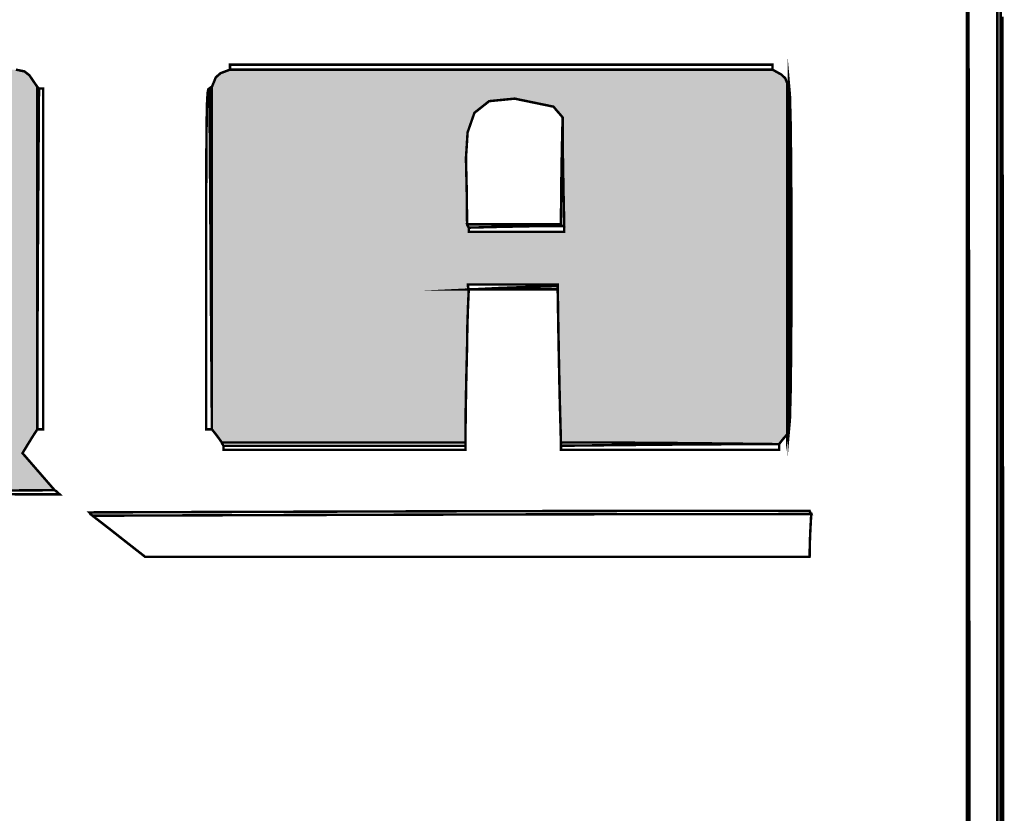
# Model space of a CAD drawing. Extents: x -465 to 6, y 275 to 435.
# Drawn here: x -435 to -435, y 352 to 352 of the extents above; entities that cross this region are included whole.
import ezdxf

# ---------------------------------------------------------------- set-up
doc = ezdxf.new("R2010")
doc.units = 0
doc.header["$MEASUREMENT"] = 0
doc.layers.add('OUTLINE', color=7, linetype='Continuous')

msp = doc.modelspace()

# ---------------------------------------------------------------- hatches: boundary and pattern name
h = msp.add_hatch(color=256)
h.paths.add_polyline_path([(-435.4104371028935, 352.4255639857946), (-435.4104371028935, 352.4305317384731), (-435.4104371028935, 352.4354968136374), (-435.4104371028935, 352.4404601751926), (-435.4104371028935, 352.4454226799434), (-435.4109369412376, 352.446632487943), (-435.4115795446368, 352.4470331511624), (-435.4123649130913, 352.4472433895745), (-435.4188940849294, 352.4472116878068), (-435.4253994804416, 352.447132326287), (-435.4318572162019, 352.4470291884414), (-435.4321468161338, 352.4419637600463), (-435.4323887563136, 352.4368506718992), (-435.4326069201676, 352.431713807426), (-435.432789419533, 352.4318963067914), (-435.4329242591463, 352.4320311464047), (-435.4330353224338, 352.4321422096922), (-435.4363571536056, 352.4361132844984), (-435.4400102468298, 352.4408575182946), (-435.4434424986858, 352.4450193392098), (-435.4461015915519, 352.4472433895745), (-435.4507604661965, 352.4472433895745), (-435.455419340841, 352.4472433895745), (-435.4600782154856, 352.4472433895745), (-435.4647370901301, 352.4472433895745), (-435.4693959647747, 352.4472433895745), (-435.4740548394192, 352.4472433895745), (-435.4787137140638, 352.4472433895745), (-435.4833725887083, 352.4472433895745), (-435.4841183299532, 352.4466761849741), (-435.4848402948722, 352.4460613206217), (-435.4855146000392, 352.4454226799434), (-435.4855146000392, 352.4404601751926), (-435.4855146000392, 352.4354968136374), (-435.4855146000392, 352.4305317384731), (-435.4855146000392, 352.4255639857946), (-435.4855146000392, 352.4205926987975), (-435.4855146000392, 352.4156170206771), (-435.4855146000392, 352.4106359875284), (-435.4855146000392, 352.4056488496474), (-435.4855146000392, 352.400654643129), (-435.4849751344856, 352.3999803379622), (-435.484411892606, 352.3992583730429), (-435.4838009909745, 352.3985126317981), (-435.4835550880737, 352.3985126317981), (-435.4833725887083, 352.3985126317981), (-435.4774100859678, 352.398591243614), (-435.4714174879679, 352.3986598950771), (-435.465404755062, 352.3987084116338), (-435.459382061803, 352.3987268329312), (-435.4593820618031, 352.403439257859), (-435.4593820618031, 352.4081516827869), (-435.4593820618031, 352.4128641077147), (-435.4591361589023, 352.4128641077147), (-435.4588425962494, 352.4128641077147), (-435.4585252572707, 352.4128641077147), (-435.4585252572707, 352.4125388432941), (-435.4585252572707, 352.4121898025477), (-435.4585252572707, 352.4117931020493), (-435.4558239667814, 352.4077074296368), (-435.4533368774252, 352.4027410692657), (-435.4492075079816, 352.3985126317981), (-435.4446241392365, 352.3985126317981), (-435.4400319882449, 352.3985126317981), (-435.4354323402136, 352.3985126317981), (-435.4308263732489, 352.3985126317981), (-435.4262153725576, 352.3985126317981), (-435.4216006233464, 352.3985126317981), (-435.4169834108222, 352.3985126317981), (-435.4123649130913, 352.3985126317981), (-435.4113414600774, 352.3990917245614), (-435.4108179525082, 352.3998613492326), (-435.4104371028935, 352.400654643129), (-435.4104371028935, 352.4056488496474), (-435.4104371028935, 352.4106359875284), (-435.4104371028935, 352.4156170206771), (-435.4104371028935, 352.4205926987975)])
h.paths.add_polyline_path([(-435.3093341680783, 352.4252877734335), (-435.3093341680783, 352.4302143994944), (-435.3093341680783, 352.4351410255554), (-435.3093341680783, 352.4400676516162), (-435.3093341680783, 352.4449942776772), (-435.3103655465341, 352.4465055737716), (-435.3110160753753, 352.4470173002786), (-435.3121187828084, 352.4472433895745), (-435.3164763835593, 352.4472433895745), (-435.3208338772096, 352.4472433895745), (-435.3251910495582, 352.4472433895745), (-435.3295476864039, 352.4472433895745), (-435.3339037877469, 352.4472433895745), (-435.3382590322854, 352.4472433895745), (-435.3426134200192, 352.4472433895745), (-435.3469666296468, 352.4472433895745), (-435.3513186611682, 352.4472433895745), (-435.3556691932818, 352.4472433895745), (-435.3600182259873, 352.4472433895745), (-435.3643654379832, 352.4472433895745), (-435.3687108292695, 352.4472433895745), (-435.3730541856451, 352.4472433895745), (-435.3773954000092, 352.4472433895745), (-435.3817341510604, 352.4472433895745), (-435.3819443894726, 352.4472433895745), (-435.3822696538931, 352.4472433895745), (-435.3834358719622, 352.4468110245874), (-435.3838880505541, 352.4462120111187), (-435.3841974640908, 352.4452084788102), (-435.384233021479, 352.4402779971289), (-435.3842677220625, 352.4353405539108), (-435.3843006019364, 352.4303968988598), (-435.3843309113968, 352.4254478887805), (-435.3843575794378, 352.4204945946785), (-435.3843799634562, 352.4155376591549), (-435.3843969924463, 352.4105781532236), (-435.3844078096035, 352.4056168265786), (-435.3844116652239, 352.400654643129), (-435.3842291658586, 352.3999406036518), (-435.3839515611901, 352.3994408724084), (-435.3833406595585, 352.3987268329312), (-435.3788156606221, 352.398699950689), (-435.3742906616858, 352.3986727471451), (-435.3697656627494, 352.3986447938972), (-435.365240663813, 352.3986157696437), (-435.3607156648766, 352.3985852459822), (-435.3561906659402, 352.3985527945106), (-435.3516656670039, 352.3985182010276), (-435.3471406680675, 352.3984809300304), (-435.3426156691311, 352.3984406602174), (-435.3380906701947, 352.3983970702868), (-435.3335656712583, 352.398349838937), (-435.329040672322, 352.398298430665), (-435.3274064247771, 352.3964816837548), (-435.3255340926728, 352.394617384193), (-435.3234714428618, 352.3923007989387), (-435.3180093139682, 352.3924039367843), (-435.3125471850746, 352.3924832983041), (-435.3070850561809, 352.3925150000718), (-435.308477363546, 352.3941215085699), (-435.309869670911, 352.3957280170681), (-435.311261978276, 352.3973345255662), (-435.3106193748769, 352.3984015685104), (-435.3099767714775, 352.3994448351293), (-435.3093341680783, 352.4004404419959), (-435.3093341680783, 352.4006229413612), (-435.3093341680783, 352.4055812691898), (-435.3093341680783, 352.4105078952508), (-435.3093341680783, 352.4154345213117), (-435.3093341680783, 352.4203611473726)])
h.paths.add_polyline_path([(-435.3534596014935, 352.4251148060185), (-435.3534596014935, 352.4301447841262), (-435.3534596014935, 352.435165337384), (-435.3534596014935, 352.4401747521828), (-435.3531382997938, 352.4409244561486), (-435.3528169980942, 352.4416741601144), (-435.3524956963946, 352.4424238640802), (-435.3492707912354, 352.4429118142613), (-435.3445464781447, 352.4428998189979), (-435.3412501369077, 352.4414599589813), (-435.34121843514, 352.4413488956938), (-435.3411390736202, 352.4412140560806), (-435.3410359357746, 352.4410315567151), (-435.3408971334404, 352.4410315567151), (-435.340710671354, 352.4410315567151), (-435.3405004329419, 352.4410315567151), (-435.3405004329419, 352.43644818797), (-435.3405004329419, 352.4318560369784), (-435.3405004329419, 352.4272563889471), (-435.3405004329419, 352.4226504219824), (-435.3405004329419, 352.4180394212911), (-435.3405004329419, 352.4134246720799), (-435.3405004329419, 352.4088074595558), (-435.3405004329419, 352.4041889618248), (-435.340710671354, 352.4041889618248), (-435.3408971334404, 352.4041889618248), (-435.3410359357746, 352.4041889618248), (-435.3412501369077, 352.4041889618248), (-435.3415674758863, 352.4037605595587), (-435.3418610385393, 352.4033321572925), (-435.34210694144, 352.4029037550263), (-435.3448161573713, 352.4026420012417), (-435.3496436083076, 352.4026657775674), (-435.3522814952615, 352.4029037550263), (-435.3527059348065, 352.4036217572241), (-435.3531065980261, 352.4042920996705), (-435.3534596014935, 352.4049386657906), (-435.3534596014935, 352.4099873864974), (-435.3534596014935, 352.415034179394), (-435.3534596014935, 352.4200773308713)], flags=16)
h.paths.add_polyline_path([(-435.2533205717771, 352.4192901417072), (-435.2494609886606, 352.4192901417072), (-435.2455776292184, 352.4192901417072), (-435.241646610024, 352.4192901417072), (-435.2415645709901, 352.4141493145132), (-435.2414725716034, 352.4090084873194), (-435.2413604373102, 352.4038676601252), (-435.2412182077579, 352.3987268329312), (-435.2356275581845, 352.3987148376677), (-435.2300369086112, 352.3986822790955), (-435.2244462590378, 352.3986342980417), (-435.218855609464, 352.3985760353335), (-435.2132649598904, 352.3985126317981), (-435.2130190569898, 352.3985126317981), (-435.2128365576244, 352.3985126317981), (-435.2125112932038, 352.3989410340643), (-435.2121622524574, 352.3993694363305), (-435.2117655519589, 352.3997978385966), (-435.2117655519589, 352.4043603227313), (-435.2117655519589, 352.408922806866), (-435.2117655519589, 352.4134852910007), (-435.2117655519589, 352.4180477751353), (-435.2117655519589, 352.42261025927), (-435.2117655519589, 352.4271727434046), (-435.2117655519589, 352.4317352275393), (-435.2117655519589, 352.436297711674), (-435.2117655519589, 352.4408601958087), (-435.2117655519589, 352.4454226799434), (-435.2120511891699, 352.4461327566995), (-435.2125509204134, 352.4466047488962), (-435.2136933621567, 352.4472433895745), (-435.2139036005688, 352.4472433895745), (-435.2140900626551, 352.4472433895745), (-435.2142288649894, 352.4472433895745), (-435.2185864657403, 352.4472433895745), (-435.2229439593906, 352.4472433895745), (-435.2273011317392, 352.4472433895745), (-435.231657768585, 352.4472433895745), (-435.2360138699279, 352.4472433895745), (-435.2403691144663, 352.4472433895745), (-435.2447235022002, 352.4472433895745), (-435.2490767118279, 352.4472433895745), (-435.2534287433493, 352.4472433895745), (-435.2577792754628, 352.4472433895745), (-435.2621283081683, 352.4472433895745), (-435.2664755201642, 352.4472433895745), (-435.2708209114505, 352.4472433895745), (-435.275164267826, 352.4472433895745), (-435.2795054821902, 352.4472433895745), (-435.2838442332414, 352.4472433895745), (-435.2840267326068, 352.4472433895745), (-435.2842726355076, 352.4472433895745), (-435.2855022571121, 352.4467793228197), (-435.2861131587436, 352.446243819987), (-435.2866288479715, 352.4449942776772), (-435.2866288479715, 352.4400676516162), (-435.2866288479715, 352.4351410255554), (-435.2866288479715, 352.4302143994944), (-435.2866288479715, 352.4252877734335), (-435.2866288479715, 352.4203611473726), (-435.2866288479715, 352.4154345213117), (-435.2866288479715, 352.4105078952508), (-435.2866288479715, 352.4055812691898), (-435.2866288479715, 352.400654643129), (-435.2866288479715, 352.4006229413612), (-435.2866288479715, 352.4004404419959), (-435.2862004457053, 352.3999009764422), (-435.2857720434391, 352.3993377345628), (-435.285343641173, 352.3987268329312), (-435.2800872524677, 352.3987268329312), (-435.2748160838842, 352.3987268329312), (-435.2695329200373, 352.3987268329312), (-435.2642408668434, 352.3987268329312), (-435.2589428160177, 352.3987268329312), (-435.2536418734767, 352.3987268329312), (-435.253610171709, 352.402979153825), (-435.2535308101892, 352.4071838149674), (-435.2534276723436, 352.4113646997833), (-435.2533959705759, 352.4138240500926), (-435.2533166090561, 352.4162596240764), (-435.2532134712105, 352.4186475383079), (-435.2533139652618, 352.4189330327717)])
h.paths.add_polyline_path([(-435.2532134712105, 352.4261445779658), (-435.2532134712105, 352.426354816378), (-435.2532134712105, 352.4266800807985), (-435.2533166090561, 352.426862580164), (-435.2534613382455, 352.4271084830647), (-435.2534276723436, 352.4271084830647), (-435.2534791877161, 352.4316494399856), (-435.2535775060362, 352.4356996621104), (-435.253363090702, 352.4390828619069), (-435.2524759767093, 352.4416229660436), (-435.2505565203558, 352.443143901189), (-435.2472451850394, 352.4434695940118), (-435.2421821128568, 352.4424238640802), (-435.2418291093894, 352.441991499093), (-435.24142844617, 352.4415353577802), (-435.2410040066248, 352.4410315567151), (-435.2409723048571, 352.4363191317872), (-435.2408929433373, 352.4316067068592), (-435.2407898054917, 352.4268942819315), (-435.2407898054917, 352.4266761180776), (-435.2407898054917, 352.4264341778978), (-435.2407898054917, 352.4261445779658), (-435.2449627648659, 352.4261445779658), (-435.2491119479142, 352.4261445779658)], flags=16)

# ---------------------------------------------------------------- linework, layer by layer
at = {"layer": 'OUTLINE', "color": 254, "linetype": 'Continuous', "const_width": 0.0003213016996247006}
for points in [[(-435.1882166006895, 352.4576064403931), (-435.1882051409289, 352.4535700342413), (-435.1881943237717, 352.4493156784366), (-435.1881840421173, 352.4448545114378), (-435.1881742959657, 352.440197671704), (-435.188165085317, 352.4353564047947), (-435.1881565172716, 352.4303419562692), (-435.1881484847291, 352.425165357486), (-435.1881410947901, 352.4198377469039), (-435.1881342403538, 352.4143705842837), (-435.1881279214204, 352.4087746867824), (-435.1881221379898, 352.4030615141609), (-435.1881169971626, 352.3972422048778), (-435.1881123918382, 352.3913277902917), (-435.1881084291173, 352.385329515962), (-435.1881050018991, 352.3792586274481), (-435.1881021101839, 352.3731262632091), (-435.188099861072, 352.3669435617037), (-435.1880981474629, 352.3607217684917), (-435.1880969693566, 352.3544720220317), (-435.1880964338538, 352.3482054607828)], [(-435.1884176284529, 352.3468342522294), (-435.1884176284529, 352.351006354799), (-435.1884176284529, 352.3551784573686), (-435.1884176284529, 352.3593505599382), (-435.1884176284529, 352.3635227696084), (-435.1884176284529, 352.367694872178), (-435.1884176284529, 352.3718669747477), (-435.1884176284529, 352.3760390773173), (-435.1884176284529, 352.3802111798869), (-435.1884176284529, 352.3843833895571), (-435.1884176284529, 352.3885554921268), (-435.1884176284529, 352.3927275946964), (-435.1884176284529, 352.396899697266), (-435.1884176284529, 352.4010719069362), (-435.1884176284529, 352.4052440095059), (-435.1884176284529, 352.4094161120755), (-435.1884176284529, 352.4135882146451), (-435.1884176284529, 352.4177603172147), (-435.1884176284529, 352.4219325268849), (-435.1884176284529, 352.4261046294545), (-435.1884176284529, 352.4302767320241), (-435.1884176284529, 352.4344488345938), (-435.1884176284529, 352.438621044264), (-435.1884176284529, 352.4427931468336), (-435.1884176284529, 352.4469652494032), (-435.1884176284529, 352.4511373519729), (-435.1884176284529, 352.4553094545425)]]:
    msp.add_lwpolyline(points, dxfattribs=at)
at = {"layer": 'OUTLINE', "color": 7, "linetype": 'Continuous', "const_width": 0.0003213016996247006}
msp.add_lwpolyline([(-435.1884176284529, 352.4553094545425), (-435.1884176284529, 352.4511373519729), (-435.1884176284529, 352.4469652494032), (-435.1884176284529, 352.4427931468336), (-435.1884176284529, 352.438621044264), (-435.1884176284529, 352.4344488345938), (-435.1884176284529, 352.4302767320241), (-435.1884176284529, 352.4261046294545), (-435.1884176284529, 352.4219325268849), (-435.1884176284529, 352.4177603172147), (-435.1884176284529, 352.4135882146451), (-435.1884176284529, 352.4094161120755), (-435.1884176284529, 352.4052440095059), (-435.1884176284529, 352.4010719069362), (-435.1884176284529, 352.396899697266), (-435.1884176284529, 352.3927275946964), (-435.1884176284529, 352.3885554921268), (-435.1884176284529, 352.3843833895571), (-435.1884176284529, 352.3802111798869), (-435.1884176284529, 352.3760390773173), (-435.1884176284529, 352.3718669747477), (-435.1884176284529, 352.367694872178), (-435.1884176284529, 352.3635227696084), (-435.1884176284529, 352.3593505599382), (-435.1884176284529, 352.3551784573686), (-435.1884176284529, 352.351006354799), (-435.1884176284529, 352.3468342522294)], dxfattribs=at)
at = {"layer": 'OUTLINE', "color": 252, "linetype": 'Continuous', "const_width": 0.0003213016996247006}
for points in [[(-435.1844549074908, 352.3469274297223), (-435.1844549074908, 352.3510984612862), (-435.1844549074908, 352.3552693857496), (-435.1844549074908, 352.359440310213), (-435.1844549074908, 352.3636111275758), (-435.1844549074908, 352.3677818378381), (-435.1844549074908, 352.3719525481004), (-435.1844549074908, 352.3761230441615), (-435.1844549074908, 352.3802935402226), (-435.1844549074908, 352.3844640362837), (-435.1844549074908, 352.3886343181437), (-435.1844549074908, 352.3928046000037), (-435.1844549074908, 352.3969746676626), (-435.1844549074908, 352.4011447353215), (-435.1844549074908, 352.4053146958797), (-435.1844549074908, 352.4094846564381), (-435.1844549074908, 352.4136544027952), (-435.1844549074908, 352.4178240420518), (-435.1844549074908, 352.4219935742078), (-435.1844549074908, 352.4261631063638), (-435.1844549074908, 352.4303324243187), (-435.1844549074908, 352.4345017422737), (-435.1844549074908, 352.4386708460274), (-435.1844549074908, 352.4428398426806), (-435.1844549074908, 352.4470088393338), (-435.1844549074908, 352.4511776217859), (-435.1844549074908, 352.4553462971373)], [(-435.1840265052247, 352.4556669562336), (-435.1840265052247, 352.451485214613), (-435.1840265052247, 352.4473035800929), (-435.1840265052247, 352.4431219455729), (-435.1840265052247, 352.4389402039523), (-435.1840265052247, 352.4347584623317), (-435.1840265052247, 352.430576720711), (-435.1840265052247, 352.4263949790904), (-435.1840265052247, 352.4222131303692), (-435.1840265052247, 352.418031281648), (-435.1840265052247, 352.4138494329269), (-435.1840265052247, 352.4096674771051), (-435.1840265052247, 352.4054855212834), (-435.1840265052247, 352.4013035654616), (-435.1840265052247, 352.3971215025393), (-435.1840265052247, 352.392939439617), (-435.1840265052247, 352.3887572695941), (-435.1840265052247, 352.3845750995712), (-435.1840265052247, 352.3803929295483), (-435.1840265052247, 352.3762106524249), (-435.1840265052247, 352.3720283753015), (-435.1840265052247, 352.3678459910774), (-435.1840265052247, 352.3636634997529), (-435.1840265052247, 352.3594810084283), (-435.1840265052247, 352.3552985171037), (-435.1840265052247, 352.3511159186785), (-435.1840265052247, 352.3469332131529)]]:
    msp.add_lwpolyline(points, dxfattribs=at)
at = {"layer": 'OUTLINE', "linetype": 'Continuous', "const_width": 0.0003213016996247006}
for points in [[(-435.1844549074908, 352.4553462971373), (-435.1844549074908, 352.4511776217859), (-435.1844549074908, 352.4470088393338), (-435.1844549074908, 352.4428398426806), (-435.1844549074908, 352.4386708460274), (-435.1844549074908, 352.4345017422737), (-435.1844549074908, 352.4303324243187), (-435.1844549074908, 352.4261631063638), (-435.1844549074908, 352.4219935742078), (-435.1844549074908, 352.4178240420518), (-435.1844549074908, 352.4136544027952), (-435.1844549074908, 352.4094846564381), (-435.1844549074908, 352.4053146958797), (-435.1844549074908, 352.4011447353215), (-435.1844549074908, 352.3969746676626), (-435.1844549074908, 352.3928046000037), (-435.1844549074908, 352.3886343181437), (-435.1844549074908, 352.3844640362837), (-435.1844549074908, 352.3802935402226), (-435.1844549074908, 352.3761230441615), (-435.1844549074908, 352.3719525481004), (-435.1844549074908, 352.3677818378381), (-435.1844549074908, 352.3636111275758), (-435.1844549074908, 352.359440310213), (-435.1844549074908, 352.3552693857496), (-435.1844549074908, 352.3510984612862), (-435.1844549074908, 352.3469274297223)], [(-435.3121187828084, 352.4472433895745), (-435.3110160753753, 352.4470173002786), (-435.3103655465341, 352.4465055737716), (-435.3093341680783, 352.4449942776772), (-435.3093341680783, 352.4400676516162), (-435.3093341680783, 352.4351410255554), (-435.3093341680783, 352.4302143994944), (-435.3093341680783, 352.4252877734335), (-435.3093341680783, 352.4203611473726), (-435.3093341680783, 352.4154345213117), (-435.3093341680783, 352.4105078952508), (-435.3093341680783, 352.4055812691898), (-435.3093341680783, 352.400654643129), (-435.3093341680783, 352.4006229413612), (-435.3093341680783, 352.4005435798414), (-435.3093341680783, 352.4004404419959), (-435.3099767714776, 352.3994448351293), (-435.3106193748768, 352.3984015685106), (-435.311261978276, 352.3973345255662), (-435.309869670911, 352.3957280170681), (-435.308477363546, 352.3941215085699), (-435.3070850561809, 352.3925150000718), (-435.3125471850745, 352.3924832983041)]]:
    msp.add_lwpolyline(points, dxfattribs=at)
at = {"layer": 'OUTLINE', "color": 250, "linetype": 'Continuous', "const_width": 0.0003213016996247006}
for points in [[(-435.1840265052247, 352.3469332131529), (-435.1840265052247, 352.3511159186785), (-435.1840265052247, 352.3552985171037), (-435.1840265052247, 352.3594810084283), (-435.1840265052247, 352.3636634997529), (-435.1840265052247, 352.3678459910774), (-435.1840265052247, 352.3720283753015), (-435.1840265052247, 352.3762106524249), (-435.1840265052247, 352.3803929295483), (-435.1840265052247, 352.3845750995712), (-435.1840265052247, 352.3887572695941), (-435.1840265052247, 352.392939439617), (-435.1840265052247, 352.3971215025393), (-435.1840265052247, 352.4013035654616), (-435.1840265052247, 352.4054855212834), (-435.1840265052247, 352.4096674771051), (-435.1840265052247, 352.4138494329269), (-435.1840265052247, 352.418031281648), (-435.1840265052247, 352.4222131303692), (-435.1840265052247, 352.4263949790904), (-435.1840265052247, 352.430576720711), (-435.1840265052247, 352.4347584623317), (-435.1840265052247, 352.4389402039523), (-435.1840265052247, 352.4431219455729), (-435.1840265052247, 352.4473035800929), (-435.1840265052247, 352.451485214613), (-435.1840265052247, 352.4556669562336)], [(-435.1838078058678, 352.4541284565952), (-435.183797631314, 352.4497573611729), (-435.1837878851624, 352.4451911285184), (-435.1837786745137, 352.4404403615878), (-435.1837701064684, 352.4355156633371), (-435.1837619668253, 352.4304276367224), (-435.1837543626851, 352.4251865633981), (-435.1837474011483, 352.4198032605215), (-435.1837408680137, 352.4142881168474), (-435.1837349774826, 352.4086517353321), (-435.1837295153537, 352.4029047189314), (-435.1837246958282, 352.3970574564005), (-435.1837204118055, 352.3911205506954), (-435.1837165561851, 352.3851046047722), (-435.1837133431681, 352.3790201144864), (-435.183710665654, 352.3728776827941), (-435.1837085236426, 352.3666878055509), (-435.1837069171341, 352.3604609786121), (-435.1837058461285, 352.354207804934), (-435.1837053106256, 352.3479387803721)]]:
    msp.add_lwpolyline(points, dxfattribs=at)
at = {"layer": 'OUTLINE', "color": 251, "linetype": 'Continuous', "const_width": 0.0003213016996247006}
for points in [[(-435.2412182077579, 352.4268942819317), (-435.2412182077579, 352.4269974197772), (-435.2412182077579, 352.427076781297), (-435.2412182077579, 352.4271084830647), (-435.2411865059902, 352.4317892062248), (-435.2411071444704, 352.4364222696329), (-435.2410040066248, 352.4410315567151), (-435.2409723048571, 352.4363191317873), (-435.2408929433373, 352.4316067068595), (-435.2407898054917, 352.4268942819317), (-435.2409723048571, 352.4268942819317), (-435.2411071444704, 352.4268942819317)], [(-435.2532134712105, 352.4266800807986), (-435.2533166090561, 352.426862580164), (-435.2533959705759, 352.4269974197772), (-435.2534276723436, 352.4271084830647), (-435.249357850815, 352.4271084830647), (-435.2452880292864, 352.4271084830647), (-435.2412182077579, 352.4271084830647), (-435.2412182077579, 352.427076781297), (-435.2412182077579, 352.4269974197772), (-435.2412182077579, 352.4268942819317), (-435.2452563275187, 352.426862580164), (-435.2492467875275, 352.4267832186441)], [(-435.241646610024, 352.4186475383079), (-435.241646610024, 352.4188300376733), (-435.241646610024, 352.4189648772866), (-435.241646610024, 352.4190759405741), (-435.241646610024, 352.4191790784197), (-435.241646610024, 352.4192584399395), (-435.241646610024, 352.4192901417072), (-435.2415645709901, 352.4141493145132), (-435.2414725716034, 352.4090084873192), (-435.2413604373102, 352.4038676601252), (-435.2412182077579, 352.3987268329312), (-435.2412182077579, 352.3986951311635), (-435.2412182077579, 352.3986157696437), (-435.2412182077579, 352.3985126317981), (-435.2414007071233, 352.4052560047693), (-435.2415355467365, 352.4119756014147)]]:
    msp.add_lwpolyline(points, close=True, dxfattribs=at)
at = {"layer": 'OUTLINE', "color": 250, "linetype": 'Continuous', "const_width": 0.0003213016996247006}
for points in [[(-435.2115513508259, 352.4004404419959), (-435.2115513508259, 352.4054346485143), (-435.2115513508259, 352.4104217863953), (-435.2115513508259, 352.415402819544), (-435.2115513508259, 352.4203784976644), (-435.2115513508259, 352.4253497846615), (-435.2115513508259, 352.43031753734), (-435.2115513508259, 352.4352826125043), (-435.2115513508259, 352.4402459740596), (-435.2115513508259, 352.4452084788102), (-435.211435682214, 352.4439549737795), (-435.2113457177381, 352.4405526029815), (-435.2112814573982, 352.4355385828583), (-435.2112429011942, 352.4294501298516), (-435.2112300491262, 352.422824460403), (-435.2112429011942, 352.4161987909545), (-435.2112814573982, 352.4101103379478), (-435.2113457177381, 352.4050963178246), (-435.211435682214, 352.4016939470267)], [(-435.2842726355076, 352.4472433895745), (-435.2842726355076, 352.4474575907076), (-435.2842726355076, 352.4476717918407), (-435.2842726355076, 352.4478859929738), (-435.2798735868374, 352.4478859929738), (-435.2754721819549, 352.4478859929738), (-435.2710686350609, 352.4478859929738), (-435.2666629461557, 352.4478859929738), (-435.2622554365408, 352.4478859929738), (-435.2578462133168, 352.4478859929738), (-435.2534353835844, 352.4478859929738), (-435.2490231615446, 352.4478859929738), (-435.244609654298, 352.4478859929738), (-435.2401950760457, 352.4478859929738), (-435.2357795338883, 352.4478859929738), (-435.231363242027, 352.4478859929738), (-435.2269463075622, 352.4478859929738), (-435.2225289446952, 352.4478859929738), (-435.2181112605265, 352.4478859929738), (-435.2136933621567, 352.4478859929738), (-435.2136933621567, 352.4476717918407), (-435.2136933621567, 352.4474575907076), (-435.2136933621567, 352.4472433895745), (-435.2139036005688, 352.4472433895745), (-435.2140900626551, 352.4472433895745), (-435.2142288649894, 352.4472433895745), (-435.2185864657403, 352.4472433895745), (-435.2229439593906, 352.4472433895745), (-435.2273011317392, 352.4472433895745), (-435.231657768585, 352.4472433895745), (-435.2360138699279, 352.4472433895745), (-435.2403691144663, 352.4472433895745), (-435.2447235022002, 352.4472433895745), (-435.2490767118279, 352.4472433895745), (-435.2534287433493, 352.4472433895745), (-435.2577792754628, 352.4472433895745), (-435.2621283081683, 352.4472433895745), (-435.2664755201642, 352.4472433895745), (-435.2708209114505, 352.4472433895745), (-435.275164267826, 352.4472433895745), (-435.2795054821902, 352.4472433895745), (-435.2838442332414, 352.4472433895745), (-435.2840267326068, 352.4472433895745), (-435.2841615722201, 352.4472433895745)], [(-435.3093341680783, 352.4004404419959), (-435.3093341680783, 352.4005435798414), (-435.3093341680783, 352.4006229413612), (-435.3093341680783, 352.400654643129), (-435.3093303124579, 352.4055774135695), (-435.3093194953007, 352.4104932224732), (-435.3093024663106, 352.415402819544), (-435.3092800822922, 352.4203070615865), (-435.3092534142511, 352.4252070196063), (-435.3092231047908, 352.4301033362069), (-435.3091902249168, 352.4349970823939), (-435.3091555243333, 352.4398890078713), (-435.3091199669452, 352.4447800765441), (-435.308981164611, 352.4447800765441), (-435.3087947025247, 352.4447800765441), (-435.3085844641125, 352.4447800765441), (-435.3085844641125, 352.4398534504832), (-435.3085844641125, 352.4349268244223), (-435.3085844641125, 352.4300001983613), (-435.3085844641125, 352.4250735723004), (-435.3085844641125, 352.4201469462395), (-435.3085844641125, 352.4152203201786), (-435.3085844641125, 352.4102936941177), (-435.3085844641125, 352.4053670680568), (-435.3085844641125, 352.4004404419959), (-435.3088740640445, 352.4004404419959), (-435.3091160042243, 352.4004404419959)], [(-435.2869501496711, 352.4447800765441), (-435.2869144851825, 352.4398890078713), (-435.2868787135932, 352.4349970823939), (-435.2868430491046, 352.4301033362069), (-435.2868073846159, 352.4252070196063), (-435.2867716130267, 352.4203070615865), (-435.286735948538, 352.415402819544), (-435.2867002840494, 352.4104932224732), (-435.2866645124602, 352.4055774135695), (-435.2866288479715, 352.400654643129), (-435.2866288479715, 352.4006229413612), (-435.2866288479715, 352.4005435798414), (-435.2866288479715, 352.4004404419959), (-435.2869184479034, 352.4004404419959), (-435.2871603880832, 352.4004404419959), (-435.2873785519373, 352.4004404419959), (-435.2873780164344, 352.4136389803136), (-435.2873738395124, 352.4239179571874), (-435.2873627010534, 352.4316423713481), (-435.2873409596384, 352.4371772215264), (-435.2873050809486, 352.4408873993526), (-435.287251637766, 352.4431379035573), (-435.287176988671, 352.4442935186703), (-435.2870777064459, 352.4447192434223)], [(-435.2527850689444, 352.4186475383079), (-435.2491119479142, 352.4188300376733), (-435.245391167132, 352.4189648772866), (-435.241646610024, 352.4190759405741), (-435.241646610024, 352.4189648772866), (-435.241646610024, 352.4188300376733), (-435.241646610024, 352.4186475383079), (-435.245391167132, 352.4186475383079), (-435.2491119479142, 352.4186475383079)], [(-435.2536418734767, 352.398298430665), (-435.2536418734767, 352.3984809300304), (-435.2536418734767, 352.3986157696437), (-435.2536418734767, 352.3987268329312), (-435.253610171709, 352.4029791538252), (-435.2535308101892, 352.407183814967), (-435.2534276723436, 352.4113646997831), (-435.2535308101892, 352.4070489753537), (-435.253610171709, 352.4026855911723)], [(-435.2412182077579, 352.398298430665), (-435.2356275581844, 352.3983618342004), (-435.2300369086109, 352.3984200969086), (-435.2244462590374, 352.3984680779624), (-435.218855609464, 352.3985006365347), (-435.2132649598905, 352.3985126317981), (-435.213153896603, 352.3985126317981), (-435.2130190569898, 352.3985126317981), (-435.2128365576244, 352.3985126317981), (-435.2128365576244, 352.3982944679441), (-435.2128365576244, 352.3980525277643), (-435.2128365576244, 352.3977629278323), (-435.2185437326142, 352.3977629278323), (-435.2242303442953, 352.3977629278323), (-435.2299015334949, 352.3977629278323), (-435.23556244104, 352.3977629278323), (-435.2412182077579, 352.3977629278323), (-435.2412182077579, 352.3979731662445), (-435.2412182077579, 352.3981596283308)], [(-435.2851294400399, 352.398298430665), (-435.2798815122794, 352.398298430665), (-435.2746335845188, 352.398298430665), (-435.2693856567583, 352.398298430665), (-435.2641377289978, 352.398298430665), (-435.2588898012372, 352.398298430665), (-435.2536418734767, 352.398298430665), (-435.2536418734767, 352.3981596283308), (-435.2536418734767, 352.3979731662445), (-435.2536418734767, 352.3977629278323), (-435.2588898012372, 352.3977629278323), (-435.2641377289978, 352.3977629278323), (-435.2693856567583, 352.3977629278323), (-435.2746335845188, 352.3977629278323), (-435.2798815122794, 352.3977629278323), (-435.2851294400399, 352.3977629278323), (-435.2851294400399, 352.3979731662445), (-435.2851294400399, 352.3981596283308)]]:
    msp.add_lwpolyline(points, close=True, dxfattribs=at)
at = {"layer": 'OUTLINE', "linetype": 'Continuous', "const_width": 0.0003213016996247006}
for points in [[(-435.2132649598905, 352.3985126317981), (-435.218855609464, 352.3985760353335), (-435.2244462590374, 352.3986342980417), (-435.2300369086109, 352.3986822790955), (-435.2356275581844, 352.3987148376677), (-435.2412182077579, 352.3987268329312), (-435.2413604373102, 352.4038676601252), (-435.2414725716034, 352.4090084873192), (-435.2415645709901, 352.4141493145132), (-435.241646610024, 352.4192901417072), (-435.2455776292184, 352.4192901417072), (-435.2494609886606, 352.4192901417072), (-435.2533205717771, 352.4192901417072), (-435.2533166090561, 352.4190759405741), (-435.2532888700094, 352.418861739441), (-435.2532134712105, 352.4186475383079), (-435.2533166090561, 352.4162596240764), (-435.2533959705759, 352.4138240500926), (-435.2534276723436, 352.4113646997831), (-435.2535308101892, 352.407183814967), (-435.253610171709, 352.4029791538252), (-435.2536418734767, 352.3987268329312), (-435.2589428160177, 352.3987268329312), (-435.2642408668434, 352.3987268329312), (-435.2695329200373, 352.3987268329312), (-435.2748160838842, 352.3987268329312), (-435.2800872524677, 352.3987268329312), (-435.285343641173, 352.3987268329312), (-435.2857720434392, 352.3993377345628), (-435.2862004457053, 352.3999009764422), (-435.2866288479715, 352.4004404419959), (-435.2866288479715, 352.4005435798414), (-435.2866288479715, 352.4006229413612), (-435.2866288479715, 352.400654643129), (-435.2866288479715, 352.4055812691898), (-435.2866288479715, 352.4105078952508), (-435.2866288479715, 352.4154345213117), (-435.2866288479715, 352.4203611473726), (-435.2866288479715, 352.4252877734335), (-435.2866288479715, 352.4302143994944), (-435.2866288479715, 352.4351410255554), (-435.2866288479715, 352.4400676516162), (-435.2866288479715, 352.4449942776772), (-435.2861131587436, 352.446243819987), (-435.2855022571121, 352.4467793228197), (-435.2842726355076, 352.4472433895745), (-435.2841615722201, 352.4472433895745), (-435.2840267326068, 352.4472433895745), (-435.2838442332414, 352.4472433895745), (-435.2795054821902, 352.4472433895745), (-435.275164267826, 352.4472433895745), (-435.2708209114505, 352.4472433895745), (-435.2664755201642, 352.4472433895745), (-435.2621283081683, 352.4472433895745), (-435.2577792754628, 352.4472433895745), (-435.2534287433493, 352.4472433895745), (-435.2490767118279, 352.4472433895745), (-435.2447235022002, 352.4472433895745), (-435.2403691144663, 352.4472433895745), (-435.2360138699279, 352.4472433895745), (-435.231657768585, 352.4472433895745), (-435.2273011317392, 352.4472433895745), (-435.2229439593906, 352.4472433895745), (-435.2185864657403, 352.4472433895745), (-435.2142288649894, 352.4472433895745), (-435.2140900626551, 352.4472433895745), (-435.2139036005688, 352.4472433895745), (-435.2136933621567, 352.4472433895745), (-435.2125509204134, 352.4466047488962), (-435.2120511891699, 352.4461327566995), (-435.2117655519589, 352.4454226799434), (-435.2117655519589, 352.4408601958087), (-435.2117655519589, 352.436297711674), (-435.2117655519589, 352.4317352275393), (-435.2117655519589, 352.4271727434046), (-435.2117655519589, 352.42261025927), (-435.2117655519589, 352.4180477751353), (-435.2117655519589, 352.4134852910007), (-435.2117655519589, 352.408922806866), (-435.2117655519589, 352.4043603227313), (-435.2117655519589, 352.3997978385966), (-435.2121622524574, 352.3993694363305), (-435.2125112932038, 352.3989410340643), (-435.2128365576244, 352.3985126317981), (-435.2130190569898, 352.3985126317981), (-435.213153896603, 352.3985126317981)], [(-435.30215843012, 352.389194882509), (-435.2977061524683, 352.38921019789), (-435.2932537677161, 352.3892254061705), (-435.2888014900644, 352.3892405073503), (-435.2843491053121, 352.3892553943291), (-435.2798968276604, 352.3892699600062), (-435.2754444429081, 352.3892842043815), (-435.2709921652564, 352.3892980203546), (-435.2665398876047, 352.3893114079254), (-435.2620875028525, 352.3893241528928), (-435.2576352252008, 352.3893363623574), (-435.2531828404485, 352.389347822118), (-435.2487305627968, 352.3893585321747), (-435.2442781780445, 352.3893683854268), (-435.2398259003928, 352.3893773818744), (-435.2353736227411, 352.3893853073163), (-435.2309212379889, 352.3893922688532), (-435.2264689603372, 352.3893981593843), (-435.2220165755849, 352.3894028718092), (-435.2175642979332, 352.3894062990274), (-435.2131119131809, 352.3894083339381), (-435.2086596355292, 352.3894090836421), (-435.2086596355292, 352.3894090836421), (-435.2087627733748, 352.3875844112899), (-435.2088421348946, 352.385735962612), (-435.2088738366623, 352.3838398541819), (-435.2131953445223, 352.3838398541819), (-435.2175168523822, 352.3838398541819), (-435.2218383602421, 352.3838398541819), (-435.2261598681021, 352.3838398541819), (-435.2304813759621, 352.3838398541819), (-435.2348028838221, 352.3838398541819), (-435.239124391682, 352.3838398541819), (-435.2434458995419, 352.3838398541819), (-435.2477674074019, 352.3838398541819), (-435.2520889152618, 352.3838398541819), (-435.2564104231218, 352.3838398541819), (-435.2607319309818, 352.3838398541819), (-435.2650534388417, 352.3838398541819), (-435.2693749467016, 352.3838398541819), (-435.2736964545616, 352.3838398541819), (-435.2780179624215, 352.3838398541819), (-435.2823394702815, 352.3838398541819), (-435.2866609781415, 352.3838398541819), (-435.2909824860014, 352.3838398541819), (-435.2953039938614, 352.3838398541819), (-435.2976285045576, 352.3856566010922), (-435.2999053555017, 352.3874495716767)]]:
    msp.add_lwpolyline(points, close=True, dxfattribs=at)
at = {"layer": 'OUTLINE', "color": 252, "linetype": 'Continuous', "const_width": 0.0003213016996247006}
for points in [[(-435.3093341680783, 352.400654643129), (-435.3093341680783, 352.4055812691898), (-435.3093341680783, 352.4105078952508), (-435.3093341680783, 352.4154345213117), (-435.3093341680783, 352.4203611473726), (-435.3093341680783, 352.4252877734335), (-435.3093341680783, 352.4302143994944), (-435.3093341680783, 352.4351410255554), (-435.3093341680783, 352.4400676516162), (-435.3093341680783, 352.4449942776772), (-435.3093024663106, 352.4449625759095), (-435.3092231047908, 352.4448832143897), (-435.3091199669452, 352.4447800765441), (-435.3091555243333, 352.4398890078713), (-435.3091902249168, 352.4349970823939), (-435.3092231047908, 352.4301033362069), (-435.3092534142511, 352.4252070196063), (-435.3092800822922, 352.4203070615865), (-435.3093024663106, 352.415402819544), (-435.3093194953007, 352.4104932224732), (-435.3093303124579, 352.4055774135695)], [(-435.2532134712105, 352.4186475383079), (-435.2532888700094, 352.418861739441), (-435.2533166090561, 352.4190759405741), (-435.2533205717771, 352.4192901417072), (-435.2494609886606, 352.4192901417072), (-435.2455776292184, 352.4192901417072), (-435.241646610024, 352.4192901417072), (-435.241646610024, 352.4192584399395), (-435.241646610024, 352.4191790784197), (-435.241646610024, 352.4190759405741), (-435.245391167132, 352.4189648772866), (-435.2491119479142, 352.4188300376733), (-435.2527850689444, 352.4186475383079), (-435.2529675683098, 352.4186475383079), (-435.2531024079231, 352.4186475383079)], [(-435.3234714428618, 352.3923007989387), (-435.3180093139682, 352.3924039367843), (-435.3125471850745, 352.3924832983041), (-435.3070850561809, 352.3925150000718), (-435.3068708550479, 352.3923761977376), (-435.3066566539148, 352.3921897356512), (-435.3064424527817, 352.3919794972391), (-435.3183543919936, 352.391991385402), (-435.3227692915476, 352.3920747096428)]]:
    msp.add_lwpolyline(points, close=True, dxfattribs=at)
at = {"layer": 'OUTLINE', "color": 254, "linetype": 'Continuous', "const_width": 0.0003213016996247006}
for points in [[(-435.2866288479715, 352.400654643129), (-435.2866645124602, 352.4055774135695), (-435.2867002840494, 352.4104932224732), (-435.286735948538, 352.415402819544), (-435.2867716130267, 352.4203070615865), (-435.2868073846159, 352.4252070196063), (-435.2868430491046, 352.4301033362069), (-435.2868787135932, 352.4349970823939), (-435.2869144851825, 352.4398890078713), (-435.2869501496711, 352.4447800765441), (-435.2868430491046, 352.4448832143897), (-435.286735948538, 352.4449625759095), (-435.2866288479715, 352.4449942776772), (-435.2866288479715, 352.4400676516162), (-435.2866288479715, 352.4351410255554), (-435.2866288479715, 352.4302143994944), (-435.2866288479715, 352.4252877734335), (-435.2866288479715, 352.4203611473726), (-435.2866288479715, 352.4154345213117), (-435.2866288479715, 352.4105078952508), (-435.2866288479715, 352.4055812691898)], [(-435.2117655519589, 352.3997978385966), (-435.2117655519589, 352.4043603227313), (-435.2117655519589, 352.408922806866), (-435.2117655519589, 352.4134852910007), (-435.2117655519589, 352.4180477751353), (-435.2117655519589, 352.42261025927), (-435.2117655519589, 352.4271727434046), (-435.2117655519589, 352.4317352275393), (-435.2117655519589, 352.436297711674), (-435.2117655519589, 352.4408601958087), (-435.2117655519589, 352.4454226799434), (-435.2117338501913, 352.4453909781756), (-435.2116544886715, 352.4453116166558), (-435.2115513508259, 352.4452084788102), (-435.2115513508259, 352.4402459740596), (-435.2115513508259, 352.4352826125043), (-435.2115513508259, 352.43031753734), (-435.2115513508259, 352.4253497846615), (-435.2115513508259, 352.4203784976644), (-435.2115513508259, 352.415402819544), (-435.2115513508259, 352.4104217863953), (-435.2115513508259, 352.4054346485143), (-435.2115513508259, 352.4004404419959), (-435.2116544886715, 352.4002262408628), (-435.2117338501913, 352.4000120397297)], [(-435.2532134712105, 352.4266800807986), (-435.2492467875275, 352.4267832186441), (-435.2452563275187, 352.426862580164), (-435.2412182077579, 352.4268942819317), (-435.2411071444704, 352.4268942819317), (-435.2409723048571, 352.4268942819317), (-435.2407898054917, 352.4268942819317), (-435.2407898054917, 352.4266761180776), (-435.2407898054917, 352.4264341778978), (-435.2407898054917, 352.4261445779658), (-435.2449627648659, 352.4261445779658), (-435.2491119479142, 352.4261445779658), (-435.2532134712105, 352.4261445779658), (-435.2532134712105, 352.426354816378), (-435.2532134712105, 352.4265412784644)], [(-435.3025868323862, 352.3896232847752), (-435.2981338050305, 352.3896386001562), (-435.2936793853675, 352.3896538084366), (-435.2892235733971, 352.3896689096165), (-435.2847665833204, 352.3896837965952), (-435.2803084151376, 352.3896983622723), (-435.2758491759491, 352.3897126066477), (-435.2713888657549, 352.3897264226208), (-435.266927484555, 352.3897398101916), (-435.2624653536512, 352.389752555159), (-435.2580022588423, 352.3897647646236), (-435.25353852143, 352.3897762243842), (-435.2490740343137, 352.3897869344408), (-435.244608904594, 352.3897967876929), (-435.2401432393715, 352.3898057841405), (-435.2356770386461, 352.3898137095825), (-435.2312105166191, 352.3898206711193), (-435.2267435661898, 352.3898265616505), (-435.2222764015593, 352.3898312740754), (-435.2178090227277, 352.3898347012935), (-435.213341429695, 352.3898367362043), (-435.2088738366623, 352.3898374859083), (-435.2088738366623, 352.3898374859083), (-435.2088421348946, 352.3897264226208), (-435.2087627733748, 352.3895915830075), (-435.2086596355292, 352.3894090836421), (-435.2131119131809, 352.3894083339381), (-435.2175642979332, 352.3894062990274), (-435.2220165755849, 352.3894028718092), (-435.2264689603372, 352.3893981593843), (-435.2309212379889, 352.3893922688532), (-435.2353736227411, 352.3893853073163), (-435.2398259003928, 352.3893773818744), (-435.2442781780445, 352.3893683854268), (-435.2487305627968, 352.3893585321747), (-435.2531828404485, 352.389347822118), (-435.2576352252008, 352.3893363623574), (-435.2620875028525, 352.3893241528928), (-435.2665398876047, 352.3893114079254), (-435.2709921652564, 352.3892980203546), (-435.2754444429081, 352.3892842043815), (-435.2798968276604, 352.3892699600062), (-435.2843491053121, 352.3892553943291), (-435.2888014900644, 352.3892405073503), (-435.2932537677161, 352.3892254061705), (-435.2977061524683, 352.38921019789), (-435.30215843012, 352.389194882509), (-435.30215843012, 352.389194882509), (-435.3023409294854, 352.3893773818744), (-435.3024757690987, 352.3895122214877)]]:
    msp.add_lwpolyline(points, close=True, dxfattribs=at)
at = {"layer": 'OUTLINE', "color": 7, "linetype": 'Continuous', "const_width": 0.0003213016996247006}
msp.add_lwpolyline([(-435.2534276723436, 352.4271084830647), (-435.2534791877161, 352.4316494399855), (-435.2535775060362, 352.4356996621104), (-435.253363090702, 352.4390828619069), (-435.2524759767093, 352.4416229660436), (-435.2505565203558, 352.443143901189), (-435.2472451850394, 352.4434695940119), (-435.2421821128568, 352.4424238640802), (-435.2418291093894, 352.441991499093), (-435.24142844617, 352.4415353577801), (-435.2410040066248, 352.4410315567151), (-435.2411071444704, 352.4364222696329), (-435.2411865059902, 352.4317892062248), (-435.2412182077579, 352.4271084830647), (-435.2452880292864, 352.4271084830647), (-435.249357850815, 352.4271084830647)], close=True, dxfattribs=at)
at = {"layer": 'OUTLINE', "color": 253, "linetype": 'Continuous', "const_width": 0.0003213016996247006}
for points in [[(-435.2851294400399, 352.398298430665), (-435.2852325778855, 352.3984809300304), (-435.2853119394053, 352.3986157696437), (-435.285343641173, 352.3987268329312), (-435.2800872524677, 352.3987268329312), (-435.2748160838842, 352.3987268329312), (-435.2695329200373, 352.3987268329312), (-435.2642408668434, 352.3987268329312), (-435.2589428160177, 352.3987268329312), (-435.2536418734767, 352.3987268329312), (-435.2536418734767, 352.3986157696437), (-435.2536418734767, 352.3984809300304), (-435.2536418734767, 352.398298430665), (-435.2588898012372, 352.398298430665), (-435.2641377289978, 352.398298430665), (-435.2693856567583, 352.398298430665), (-435.2746335845188, 352.398298430665), (-435.2798815122794, 352.398298430665)], [(-435.2412182077579, 352.398298430665), (-435.2412182077579, 352.3984015685106), (-435.2412182077579, 352.3984809300304), (-435.2412182077579, 352.3985126317981), (-435.2412182077579, 352.3986157696437), (-435.2412182077579, 352.3986951311635), (-435.2412182077579, 352.3987268329312), (-435.2356275581844, 352.3987148376677), (-435.2300369086109, 352.3986822790955), (-435.2244462590374, 352.3986342980417), (-435.218855609464, 352.3985760353335), (-435.2132649598905, 352.3985126317981), (-435.218855609464, 352.3985006365347), (-435.2244462590374, 352.3984680779624), (-435.2300369086109, 352.3984200969086), (-435.2356275581844, 352.3983618342004)]]:
    msp.add_lwpolyline(points, close=True, dxfattribs=at)

doc.saveas('drawing.dxf')
